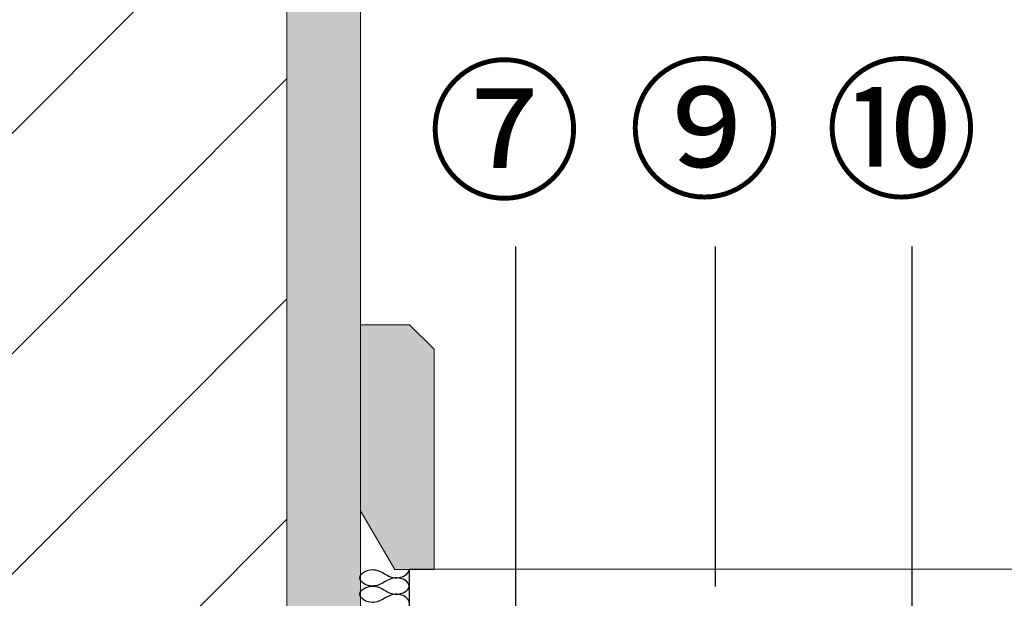
# Model space of a CAD drawing. Units: millimetres. Extents: x 91 to 2258, y 104 to 2066.
# Drawn here: x 1413 to 1614, y 1076 to 1194 of the extents above; entities that cross this region are included whole.
import ezdxf

# ---------------------------------------------------------------- set-up
doc = ezdxf.new("R2010")
doc.units = ezdxf.units.MM
for name, color, linetype in [('TI-Detail_030', 4, 'Continuous'), ('TI-Detail_040', 40, 'Continuous'), ('TI-DÄMMUNG', 50, 'Continuous'), ('TI-FERTIGTEIL', 254, 'Continuous'), ('TI-SCHRAFFUR', 1, 'Continuous'), ('TI-TEXT', 2, 'Continuous')]:
    doc.layers.add(name, color=color, linetype=linetype)
doc.styles.add('ERSTELLTER_STIL_1', font='CorpidCdSchoeck.ttf')

msp = doc.modelspace()

# ---------------------------------------------------------------- hatches: boundary and pattern name
at = {"layer": 'TI-FERTIGTEIL', "linetype": 'Continuous', "lineweight": 20}
msp.add_hatch(color=254, dxfattribs=at).paths.add_polyline_path([(1482.26, 1131.64), (1482.26, 1093.72), (1489.26, 1081.72), (1497.26, 1081.72), (1497.26, 1126.64), (1492.26, 1131.64)])
at = {"layer": 'TI-SCHRAFFUR', "linetype": 'Continuous', "lineweight": 20}
h = msp.add_hatch(dxfattribs=at)
h.set_pattern_fill('ANSI31', color=18, style=0, pattern_type=2)
h.set_pattern_definition([(45, (1292.246, 961.89), (-22.4506, 22.4506), [])])
h.paths.add_polyline_path([(1467.25, 1532.04), (1292.25, 1532.04), (1292.25, 961.89), (1467.25, 961.89)], flags=0)
h = msp.add_hatch(dxfattribs=at)
h.set_pattern_fill('AR_CONC', color=1, style=0, pattern_type=2)
h.set_pattern_definition([(50, (1467.246, 961.892), (-18.21847, 1.5939), [1.905, -20.955]), (355, (1467.246, 961.892), (-3.5243, 19.10566), [1.524, -16.764]), (100.451, (1468.765, 961.759), (14.69425, 17.51167), [1.619, -17.809]), (46.184, (1467.246, 966.972), (-27.1079, 4.2042), [2.8575, -31.4325]), (96.6356, (1469.505, 966.62), (23.7404, 24.7426), [2.4285, -26.7135]), (351.184, (1467.246, 966.972), (23.7405, 24.7425), [2.286, -25.146]), (21, (1469.786, 965.702), (-15.1615, 10.22655), [1.905, -20.955]), (326, (1469.786, 965.702), (6.1802, 18.4188), [1.524, -16.764]), (71.4514, (1471.05, 964.85), (21.34165, 8.1923), [1.619, -17.809]), (37.5, (1467.2465, 961.8915), (0.30886, 8.455504), [0, -16.5608, 0, -17.018, 0, -16.8275]), (7.5, (1467.2465, 961.8915), (6.68197, 10.01806), [0, -9.7028, 0, -16.1798, 0, -6.4135]), (327.5, (1461.582, 961.8915), (-13.55906, 0.572874), [0, -6.35, 0, -19.812, 0, -26.289]), (317.5, (1459.042, 961.892), (14.81292, 2.54265), [0, -8.255, 0, -13.1572, 0, -18.669])])
h.paths.add_polyline_path([(1482.25, 1529.96), (1467.25, 1529.96), (1467.25, 961.89), (1482.25, 961.89)], flags=0)

# ---------------------------------------------------------------- linework, layer by layer
at = {"layer": 'TI-Detail_030', "color": 4, "linetype": 'Continuous', "lineweight": 20}
for p, q in [((1482.25, 1136.89), (1482.25, 1181.89)), ((1492.16, 1081.72), (1492.16, 1011.72))]:
    msp.add_line(p, q, dxfattribs=at)
at = {"layer": 'TI-Detail_030', "color": 4, "linetype": 'Continuous', "lineweight": 20, "flags": 128}
for points in [[(1467.25, 961.89), (1482.25, 961.89), (1482.25, 1529.96)], [(1482.25, 1121.89), (1482.25, 1131.89)], [(1703.12, 1081.8), (1492.26, 1081.8), (1492.26, 1071.8), (1703.12, 1071.8)]]:
    msp.add_lwpolyline(points, dxfattribs=at)
at = {"layer": 'TI-Detail_040', "color": 40, "linetype": 'Continuous', "lineweight": 20, "flags": 128}
msp.add_lwpolyline([(1467.25, 1529.96), (1467.25, 961.89), (1292.25, 961.89), (1292.25, 1529.96)], dxfattribs=at)
at = {"layer": 'TI-DÄMMUNG'}
for p, q in [((1513.96, 928.45), (1513.96, 1147.59)), ((1554.67, 1078.32), (1554.68, 1147.59)), ((1594.71, 1018.6), (1594.75, 1147.59))]:
    msp.add_line(p, q, dxfattribs=at)
for points in [[(1482.16, 1080.05), (1482.16, 1081.05), (1483.55, 1081.69), (1484.66, 1081.72), (1485.63, 1081.75), (1486.4, 1081.32), (1487.16, 1080.88), (1487.92, 1080.45), (1488.68, 1080.02), (1489.66, 1080.05), (1490.77, 1080.08), (1492.16, 1080.72), (1492.16, 1081.72)], [(1492.16, 1078.38), (1492.16, 1079.39), (1490.77, 1080.02), (1489.66, 1080.05), (1488.68, 1080.08), (1487.92, 1079.65), (1487.16, 1079.22), (1486.4, 1078.79), (1485.63, 1078.36), (1484.66, 1078.38), (1483.55, 1078.42), (1482.16, 1079.05), (1482.16, 1080.05)], [(1482.16, 1076.72), (1482.16, 1077.72), (1483.55, 1078.35), (1484.66, 1078.38), (1485.63, 1078.41), (1486.4, 1077.98), (1487.16, 1077.55), (1487.92, 1077.12), (1488.68, 1076.69), (1489.66, 1076.72), (1490.77, 1076.75), (1492.16, 1077.38), (1492.16, 1078.38)], [(1492.16, 1075.05), (1492.16, 1076.05), (1490.77, 1076.69), (1489.66, 1076.72), (1488.68, 1076.75), (1487.92, 1076.32), (1487.16, 1075.88), (1486.4, 1075.45), (1485.63, 1075.02), (1484.66, 1075.05), (1483.55, 1075.08), (1482.16, 1075.72), (1482.16, 1076.72)]]:
    msp.add_open_spline(points, degree=3, knots=[0, 0, 0, 0, 1, 1, 1, 2, 2, 2, 3, 3, 3, 4, 4, 4, 4], dxfattribs=at)
at = {"layer": 'TI-FERTIGTEIL', "color": 254, "linetype": 'Continuous', "lineweight": 20, "flags": 128}
msp.add_lwpolyline([(1482.26, 1131.64), (1482.26, 1093.72), (1489.26, 1081.72), (1497.26, 1081.72), (1497.26, 1126.64), (1492.26, 1131.64)], close=True, dxfattribs=at)
at = {"layer": 'TI-FERTIGTEIL', "color": 3, "linetype": 'Continuous', "lineweight": 20, "flags": 128}
msp.add_lwpolyline([(1482.26, 1131.64), (1482.26, 1093.72), (1489.26, 1081.72), (1497.26, 1081.72), (1497.26, 1126.64), (1492.26, 1131.64)], close=True, dxfattribs=at)

# ---------------------------------------------------------------- texts
at = {"layer": 'TI-DÄMMUNG', "char_height": 23, "attachment_point": 1, "style": 'ERSTELLTER_STIL_1'}
for s, insert in [('{⑨}', (1536.72, 1182.85)), ('{⑩}', (1576.87, 1182.85))]:
    msp.add_mtext(s, dxfattribs=dict(at, insert=insert))
at = {"layer": 'TI-TEXT', "color": 2, "linetype": 'Continuous', "lineweight": 13, "insert": (1495.92, 1182.6), "char_height": 23, "attachment_point": 1, "style": 'ERSTELLTER_STIL_1'}
msp.add_mtext('⑦', dxfattribs=at)

doc.saveas('drawing.dxf')
